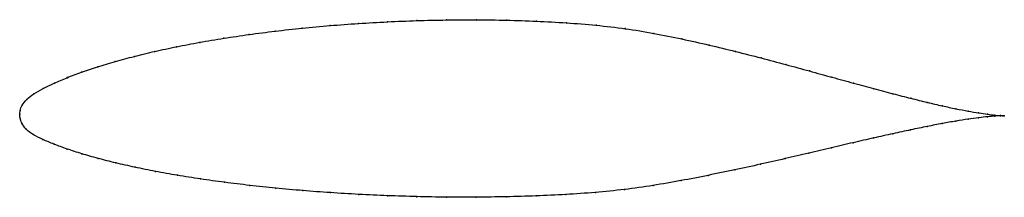
# Model space of a CAD drawing. Units: metres. Extents: x 0 to 1, y -0.08 to 0.1.
import ezdxf

# ---------------------------------------------------------------- set-up
doc = ezdxf.new("R2010")
doc.units = ezdxf.units.M

msp = doc.modelspace()

# ---------------------------------------------------------------- linework, layer by layer
at = {"color": 1}
msp.add_open_spline([(1.0001, -0.0016), (0.9981, -0.0015), (0.9932, -0.0012), (0.9834, -0.0001), (0.9743, 0.0013), (0.9635, 0.0031), (0.9512, 0.0055), (0.9373, 0.0084), (0.922, 0.012), (0.9053, 0.0161), (0.8871, 0.0207), (0.8677, 0.0259), (0.8471, 0.0315), (0.8252, 0.0375), (0.8023, 0.0438), (0.7782, 0.0504), (0.7532, 0.0571), (0.7272, 0.0637), (0.7004, 0.0702), (0.6727, 0.0764), (0.6443, 0.0822), (0.6152, 0.087), (0.5855, 0.0904), (0.5554, 0.0928), (0.525, 0.0945), (0.4945, 0.0955), (0.464, 0.0959), (0.4335, 0.0957), (0.4033, 0.095), (0.3734, 0.0938), (0.344, 0.0921), (0.3151, 0.09), (0.2869, 0.0874), (0.2594, 0.0843), (0.2328, 0.0809), (0.2072, 0.0771), (0.1826, 0.073), (0.1592, 0.0685), (0.1371, 0.0638), (0.1163, 0.0587), (0.0969, 0.0535), (0.079, 0.0481), (0.0626, 0.0427), (0.0479, 0.0371), (0.0349, 0.0314), (0.0236, 0.0259), (0.0141, 0.0207), (0.0067, 0.0151), (0.0021, 0.009), (0.0002, 0.0039), (0, -0.0013), (0, 0.0013), (0.0002, -0.0039), (0.0018, -0.009), (0.0061, -0.0154), (0.0135, -0.0209), (0.0232, -0.0256), (0.0348, -0.0304), (0.048, -0.0353), (0.0629, -0.0402), (0.0794, -0.0448), (0.0974, -0.0494), (0.1169, -0.0538), (0.1378, -0.058), (0.16, -0.062), (0.1834, -0.0657), (0.2079, -0.0691), (0.2335, -0.0722), (0.2601, -0.075), (0.2874, -0.0775), (0.3155, -0.0796), (0.3443, -0.0813), (0.3736, -0.0827), (0.4034, -0.0836), (0.4334, -0.0842), (0.4637, -0.0842), (0.4941, -0.0838), (0.5245, -0.0829), (0.5547, -0.0815), (0.5847, -0.0795), (0.6143, -0.0765), (0.6434, -0.0724), (0.6718, -0.0674), (0.6995, -0.062), (0.7264, -0.0564), (0.7524, -0.0508), (0.7776, -0.045), (0.8017, -0.0394), (0.8248, -0.0339), (0.8467, -0.0288), (0.8675, -0.0241), (0.887, -0.0197), (0.9052, -0.0158), (0.922, -0.0123), (0.9373, -0.0094), (0.9512, -0.0069), (0.9636, -0.005), (0.9743, -0.0035), (0.9834, -0.0025), (0.9933, -0.0017), (0.9981, -0.0016), (1.0001, -0.0016)], degree=3, knots=[0, 0, 0, 0, 0.019802, 0.029703, 0.039604, 0.049505, 0.059406, 0.069307, 0.079208, 0.089109, 0.09901, 0.108911, 0.118812, 0.128713, 0.138614, 0.148515, 0.158416, 0.168317, 0.178218, 0.188119, 0.19802, 0.207921, 0.217822, 0.227723, 0.237624, 0.247525, 0.257426, 0.267327, 0.277228, 0.287129, 0.29703, 0.306931, 0.316832, 0.326733, 0.336634, 0.346535, 0.356436, 0.366337, 0.376238, 0.386139, 0.39604, 0.405941, 0.415842, 0.425743, 0.435644, 0.445545, 0.455446, 0.465347, 0.475248, 0.485149, 0.49505, 0.50495, 0.514851, 0.524752, 0.534653, 0.544554, 0.554455, 0.564356, 0.574257, 0.584158, 0.594059, 0.60396, 0.613861, 0.623762, 0.633663, 0.643564, 0.653465, 0.663366, 0.673267, 0.683168, 0.693069, 0.70297, 0.712871, 0.722772, 0.732673, 0.742574, 0.752475, 0.762376, 0.772277, 0.782178, 0.792079, 0.80198, 0.811881, 0.821782, 0.831683, 0.841584, 0.851485, 0.861386, 0.871287, 0.881188, 0.891089, 0.90099, 0.910891, 0.920792, 0.930693, 0.940594, 0.950495, 0.960396, 0.970297, 0.980198, 1, 1, 1, 1], dxfattribs=at)
for p in [(0.3441, 0.0921), (0.3735, 0.0938), (0.4034, 0.095), (0.4336, 0.0957), (0.464, 0.0958), (0.4945, 0.0954), (0.525, 0.0944), (0.5554, 0.0927), (0.5855, 0.0903), (0.233, 0.0808), (0.2596, 0.0843), (0.287, 0.0873), (0.3152, 0.0899), (0.6151, 0.0868), (0.6442, 0.082), (0.1828, 0.0729), (0.2074, 0.077), (0.6726, 0.0763), (0.7003, 0.0701), (0.1373, 0.0637), (0.1594, 0.0685), (0.7271, 0.0637), (0.0971, 0.0535), (0.1165, 0.0587), (0.7531, 0.0571), (0.7781, 0.0504), (0.0629, 0.0427), (0.0792, 0.0481), (0.8021, 0.0439), (0.0352, 0.0315), (0.0482, 0.0371), (0.825, 0.0375), (0.8469, 0.0315), (0.0144, 0.0206), (0.0239, 0.026), (0.8675, 0.0259), (0.8869, 0.0208), (0.0072, 0.015), (0.905, 0.0162), (0.9218, 0.012), (0, 0), (0, 0), (0.0005, 0.0039), (0.0026, 0.0092), (0.9371, 0.0085), (0.9509, 0.0056), (0.9633, 0.0032), (0.974, 0.0013), (0.9831, 0), (0.0004, -0.0039), (0.0023, -0.0092), (0.9371, -0.0094), (0.951, -0.007), (0.9633, -0.0051), (0.974, -0.0036), (0.9831, -0.0026), (0.9905, -0.0009), (0.9905, -0.002), (0.9962, -0.0014), (0.9962, -0.0016), (1.0001, -0.0016), (1.0001, -0.0016), (0.0066, -0.0152), (0.8868, -0.0198), (0.9049, -0.0158), (0.9217, -0.0124), (0.0139, -0.0207), (0.0235, -0.0256), (0.8465, -0.0289), (0.8673, -0.0241), (0.035, -0.0304), (0.0482, -0.0353), (0.8015, -0.0394), (0.8246, -0.034), (0.0631, -0.0402), (0.0796, -0.0448), (0.0977, -0.0494), (0.7774, -0.045), (0.1172, -0.0537), (0.138, -0.058), (0.7262, -0.0564), (0.7523, -0.0507), (0.1602, -0.0619), (0.1836, -0.0656), (0.2081, -0.069), (0.6717, -0.0673), (0.6993, -0.062), (0.2337, -0.0722), (0.2602, -0.075), (0.2876, -0.0774), (0.3157, -0.0795), (0.5847, -0.0793), (0.6142, -0.0763), (0.6433, -0.0722), (0.3444, -0.0813), (0.3737, -0.0826), (0.4034, -0.0836), (0.4335, -0.0841), (0.4637, -0.0842), (0.4941, -0.0838), (0.5245, -0.0829), (0.5547, -0.0814)]:
    msp.add_point(p)

doc.saveas('drawing.dxf')
